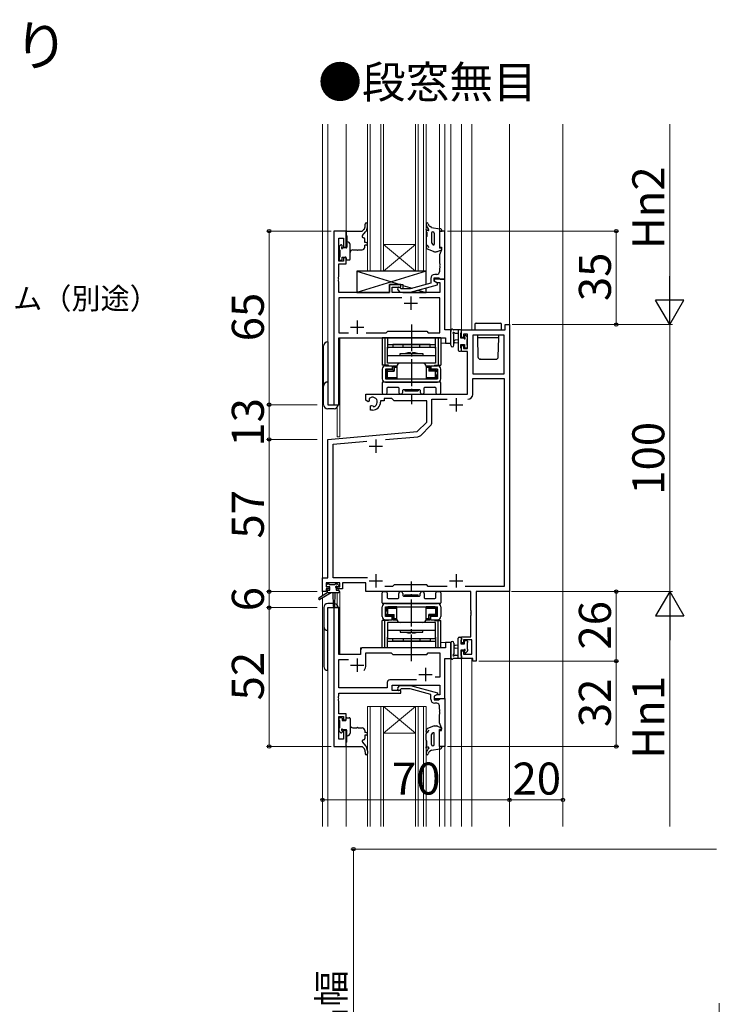
# Model space of a CAD drawing. Extents: x 105 to 1155, y 126 to 1691.
# Drawn here: x 458 to 720, y 496 to 865 of the extents above; entities that cross this region are included whole.
import ezdxf

# ---------------------------------------------------------------- set-up
doc = ezdxf.new("R2010")
doc.units = 0
doc.linetypes.add('YCENTER_1', pattern=[13, 10, -1, 1, -1])
doc.linetypes.add('YDIVIDE_1', pattern=[15, 10, -1, 1, -1, 1, -1])
for name, color, linetype, lineweight in [('USER1', 3, 'CONTINUOUS', 13), ('YKK_11', 7, 'CONTINUOUS', 30), ('YKK_12', 2, 'CONTINUOUS', 13), ('YKK_13', 4, 'CONTINUOUS', 30), ('YKK_D', 6, 'CONTINUOUS', 13)]:
    doc.layers.add(name, color=color, linetype=linetype, lineweight=lineweight)
doc.styles.add('text-b', font='txt')

msp = doc.modelspace()

# ---------------------------------------------------------------- linework, layer by layer
at = {"layer": 'YKK_11', "linetype": 'ByBlock', "lineweight": -2, "ltscale": 0.5}
for p, q in [((575.2, 786), (575.2, 721)), ((579.8, 786), (575.2, 786)), ((579.8, 780), (579.8, 786)), ((577.13, 774.8), (577.13, 783.3)), ((577.13, 783.3), (578.8, 783.3)), ((578.8, 783.3), (578.8, 780)), ((578.8, 780), (579.8, 780)), ((578.8, 774.8), (577.13, 774.8)), ((579.8, 776), (578.8, 776)), ((578.8, 776), (578.8, 774.8)), ((579.8, 773.8), (579.8, 776)), ((577.13, 768.96), (577.13, 773.8)), ((577.13, 773.8), (579.8, 773.8)), ((577.01, 768.77), (577.13, 768.96)), ((577.01, 768.23), (577.01, 768.77)), ((577.13, 768.04), (577.01, 768.23)), ((577.01, 767.77), (577.13, 767.96)), ((577.01, 767.23), (577.01, 767.77)), ((577.13, 767.04), (577.01, 767.23)), ((577.13, 767.96), (577.13, 768.04)), ((577.13, 763), (577.13, 767.04)), ((616.8, 768), (612.8, 768)), ((612.8, 768), (612.8, 767.2)), ((612.8, 767.2), (613.67, 766.7)), ((616.8, 749), (616.8, 768)), ((600.3, 766), (596.1, 766)), ((596.1, 766), (596.1, 763)), ((597.1, 763), (597.1, 765)), ((597.1, 765), (600.3, 765)), ((600.3, 765), (600.3, 766)), ((613.67, 766.7), (614.87, 766.7)), ((614.87, 766.7), (614.87, 763)), ((596.1, 763), (577.13, 763)), ((600.65, 761.07), (577.13, 761.07)), ((577.13, 761.07), (577.13, 747.93)), ((614.87, 763), (597.1, 763)), ((614.87, 761.07), (607.35, 761.07)), ((614.87, 747.93), (614.87, 761.07)), ((594.83, 747.93), (595.4, 748.5)), ((595.4, 748.5), (610, 748.5)), ((610, 748.5), (610.57, 747.93)), ((619, 749), (616.8, 749)), ((619, 744), (619, 749)), ((623, 746.2), (623, 749)), ((623, 749), (639.37, 749)), ((639.37, 749), (639.37, 751)), ((639.37, 751), (641, 751)), ((641, 751), (641, 651)), ((577.13, 747.93), (580.65, 747.93)), ((577.13, 721), (577.13, 746)), ((577.13, 746), (617.07, 746)), ((587.35, 747.93), (594.83, 747.93)), ((610.57, 747.93), (614.87, 747.93)), ((617.07, 746), (617.07, 744)), ((623.8, 746.2), (623, 746.2)), ((625.3, 747.37), (623.8, 747.37)), ((623.8, 747.37), (623.8, 746.2)), ((625.3, 742.1), (625.3, 747.37)), ((639.07, 747.07), (627.23, 747.07)), ((627.23, 747.07), (627.23, 732.5)), ((639.07, 732.5), (639.07, 747.07)), ((617.07, 744), (619, 744)), ((623, 740.9), (623, 743.2)), ((623, 743.2), (623.8, 743.2)), ((623.8, 743.2), (623.8, 742.1)), ((623.8, 742.1), (625.3, 742.1)), ((625.3, 740.9), (623, 740.9)), ((625.3, 725), (625.3, 740.9)), ((627.23, 732.5), (639.07, 732.5)), ((627.23, 724.87), (627.23, 730.87)), ((627.23, 730.87), (639.07, 730.87)), ((639.07, 730.87), (639.07, 652.93)), ((587.2, 722.64), (587.2, 725)), ((587.2, 725), (625.3, 725)), ((588.44, 723.28), (588.47, 722.82)), ((588.47, 722.82), (588.45, 722.32)), ((596.93, 723.37), (594, 723.37)), ((594, 723.37), (594, 722.5)), ((597.8, 722.5), (596.93, 723.37)), ((611.93, 714.45), (611.93, 723.07)), ((611.93, 723.07), (617.65, 723.07)), ((575.2, 721), (577.13, 721)), ((588.1, 722.12), (587.2, 722.64)), ((588.45, 722.32), (588.1, 722.12)), ((589, 720.56), (589.35, 720.76)), ((589, 719), (589, 720.56)), ((589.7, 719), (589, 719)), ((589.35, 720.76), (589.8, 720.53)), ((589.8, 720.53), (590.18, 720.26)), ((594, 722.5), (592.7, 722.5)), ((592.7, 722.5), (592.7, 722)), ((610, 722.5), (597.8, 722.5)), ((610, 714.5), (610, 722.5)), ((606.42, 710.92), (610, 714.5)), ((607.76, 709.53), (611.4, 713.17)), ((573, 708), (606.42, 710.92)), ((573, 656.23), (573, 708)), ((594.57, 707.95), (606.64, 709.01)), ((574.93, 706.23), (587.51, 707.33)), ((574.93, 656.23), (574.93, 706.23)), ((571, 651), (571, 656.23)), ((571, 656.23), (573, 656.23)), ((577.5, 654.3), (572.3, 654.3)), ((572.3, 654.3), (572.3, 652.8)), ((572.3, 652.8), (573.4, 652.8)), ((573.4, 652.8), (573.4, 652)), ((587.85, 656.23), (574.93, 656.23)), ((576.4, 652), (576.4, 652.8)), ((576.4, 652.8), (577.5, 652.8)), ((577.5, 652.8), (577.5, 654.3)), ((587.2, 654.3), (578.5, 654.3)), ((578.5, 654.3), (578.5, 652)), ((587.2, 651), (587.2, 654.3)), ((597.23, 652.93), (594.35, 652.93)), ((597.8, 653.5), (597.23, 652.93)), ((610, 653.5), (597.8, 653.5)), ((610.57, 652.93), (610, 653.5)), ((617.65, 652.93), (610.57, 652.93)), ((639.07, 652.93), (624.35, 652.93)), ((572.3, 651), (571, 651)), ((573.4, 652), (572.3, 652)), ((572.3, 652), (572.3, 651)), ((578.5, 652), (576.4, 652)), ((626.57, 651), (587.2, 651)), ((626.57, 643.96), (626.57, 651)), ((641, 651), (628.5, 651)), ((628.5, 651), (628.5, 625)), ((575.2, 645), (575.2, 593)), ((577.13, 645), (575.2, 645)), ((577.13, 627.5), (577.13, 645)), ((626.69, 643.77), (626.57, 643.96)), ((626.57, 643.04), (626.69, 643.23)), ((626.57, 642.96), (626.57, 643.04)), ((626.69, 642.77), (626.57, 642.96)), ((626.57, 642.04), (626.69, 642.23)), ((626.57, 634.1), (626.57, 642.04)), ((626.69, 643.23), (626.69, 643.77)), ((626.69, 642.23), (626.69, 642.77)), ((619, 632), (617.07, 632)), ((617.07, 632), (617.07, 630)), ((619, 626), (619, 632)), ((623, 631.8), (623, 634.1)), ((623, 634.1), (626.57, 634.1)), ((623.8, 631.8), (623, 631.8)), ((626.87, 632.9), (623.8, 632.9)), ((623.8, 632.9), (623.8, 631.8)), ((626.87, 627.63), (626.87, 632.9)), ((585.2, 627.5), (577.13, 627.5)), ((585.2, 629), (585.2, 627.5)), ((617.07, 630), (586.2, 630)), ((587.2, 623.5), (587.2, 628.07)), ((587.2, 628.07), (596.73, 628.07)), ((596.73, 628.07), (597.3, 627.5)), ((597.3, 627.5), (610, 627.5)), ((610, 627.5), (610.57, 628.07)), ((610.57, 628.07), (614.87, 628.07)), ((614.87, 628.07), (614.87, 619)), ((623, 626), (623, 628.8)), ((623, 628.8), (623.8, 628.8)), ((623.8, 628.8), (623.8, 627.63)), ((623.8, 627.63), (626.87, 627.63)), ((577.13, 614.93), (577.13, 625.57)), ((577.13, 625.57), (580.65, 625.57)), ((616.8, 611), (616.8, 626)), ((616.8, 626), (619, 626)), ((627.3, 626), (623, 626)), ((627.3, 625), (627.3, 626)), ((628.5, 625), (627.3, 625)), ((595.17, 616.93), (595.17, 614.93)), ((606.15, 617.93), (596.17, 617.93)), ((597.1, 614), (597.1, 616)), ((597.1, 616), (614.87, 616)), ((614.87, 619), (613.17, 619)), ((614.87, 616), (614.87, 612.3)), ((595.17, 614.93), (577.13, 614.93)), ((577.13, 611.96), (577.13, 613)), ((577.13, 613), (600.3, 613)), ((600.3, 614), (597.1, 614)), ((600.3, 613), (600.3, 614)), ((613.67, 612.3), (612.8, 611.8)), ((614.87, 612.3), (613.67, 612.3)), ((577.01, 611.77), (577.13, 611.96)), ((577.01, 611.23), (577.01, 611.77)), ((577.13, 611.04), (577.01, 611.23)), ((577.01, 610.77), (577.13, 610.96)), ((577.01, 610.23), (577.01, 610.77)), ((577.13, 610.04), (577.01, 610.23)), ((577.13, 610.96), (577.13, 611.04)), ((577.13, 605.2), (577.13, 610.04)), ((612.8, 611.8), (612.8, 611)), ((612.8, 611), (616.8, 611)), ((579.8, 605.2), (577.13, 605.2)), ((579.8, 603), (579.8, 605.2)), ((577.13, 595.7), (577.13, 604.2)), ((577.13, 604.2), (578.8, 604.2)), ((578.8, 604.2), (578.8, 603)), ((578.8, 603), (579.8, 603)), ((579.8, 599), (578.8, 599)), ((578.8, 599), (578.8, 595.7)), ((579.8, 593), (579.8, 599)), ((578.8, 595.7), (577.13, 595.7)), ((575.2, 593), (579.8, 593))]:
    msp.add_line(p, q, dxfattribs=at)
at = {"layer": 'YKK_11', "linetype": 'ByBlock', "lineweight": -2}
for p, q in [((616.8, 786), (614.8, 786)), ((614.8, 786), (614.8, 780)), ((616.8, 768), (616.8, 786)), ((614.8, 780), (615.5, 780)), ((615.5, 779), (614.8, 777.08)), ((615.5, 780), (615.5, 779)), ((614.8, 777.08), (614.8, 773.96)), ((614.8, 773.96), (614.92, 773.77)), ((614.92, 773.23), (614.8, 773.04)), ((614.8, 773.04), (614.8, 772.96)), ((614.8, 772.96), (614.92, 772.77)), ((614.92, 772.23), (614.8, 772.04)), ((614.8, 772.04), (614.8, 770.8)), ((614.92, 773.77), (614.92, 773.23)), ((614.92, 772.77), (614.92, 772.23)), ((611.5, 768.3), (611.5, 766.48)), ((612.8, 767.2), (612.8, 768.5)), ((612.8, 768.5), (614.6, 768.5)), ((614, 766.51), (612.8, 767.2)), ((613.8, 769.8), (613, 769.8)), ((614.6, 768.5), (614.8, 768.3)), ((614.8, 768.3), (615.1, 768)), ((615.1, 768), (616.8, 768)), ((599.18, 763.98), (599.95, 763.2)), ((600.45, 764.4), (600.02, 764.82)), ((603.74, 764.4), (600.45, 764.4)), ((611.5, 766.48), (603.74, 764.4)), ((603.9, 763.2), (614, 765.91)), ((614, 765.91), (614, 766.51)), ((599.95, 763.2), (603.9, 763.2)), ((599.18, 615.02), (599.95, 615.8)), ((599.95, 615.8), (603.9, 615.8)), ((603.9, 615.8), (614, 613.09)), ((600.45, 614.6), (600.02, 614.18)), ((603.74, 614.6), (600.45, 614.6)), ((611.5, 612.52), (603.74, 614.6)), ((611.5, 610.7), (611.5, 612.52)), ((614, 612.49), (612.8, 611.8)), ((614, 613.09), (614, 612.49)), ((612.8, 611.8), (612.8, 610.5)), ((612.8, 610.5), (614.6, 610.5)), ((613.8, 609.2), (613, 609.2)), ((614.6, 610.5), (614.8, 610.7)), ((614.8, 610.7), (615.1, 611)), ((615.1, 611), (616.8, 611)), ((616.8, 611), (616.8, 593)), ((614.8, 606.96), (614.8, 608.2)), ((614.92, 606.77), (614.8, 606.96)), ((614.8, 606.04), (614.92, 606.23)), ((614.8, 605.96), (614.8, 606.04)), ((614.92, 605.77), (614.8, 605.96)), ((614.8, 605.04), (614.92, 605.23)), ((614.8, 601.92), (614.8, 605.04)), ((614.92, 606.23), (614.92, 606.77)), ((614.92, 605.23), (614.92, 605.77)), ((615.5, 600), (614.8, 601.92)), ((614.8, 593), (614.8, 599)), ((614.8, 599), (615.5, 599)), ((615.5, 599), (615.5, 600)), ((616.8, 593), (614.8, 593))]:
    msp.add_line(p, q, dxfattribs=at)
at = {"layer": 'YKK_11', "ltscale": 0.5}
for p, q in [((604, 761.5), (604, 756.5)), ((601.5, 759), (606.5, 759)), ((584, 752.5), (584, 747.5)), ((581.5, 750), (586.5, 750)), ((621, 723.5), (621, 718.5)), ((618.5, 721), (623.5, 721)), ((591, 708), (591, 703)), ((588.5, 705.5), (593.5, 705.5)), ((591, 657.5), (591, 652.5)), ((621, 657.5), (621, 652.5)), ((588.5, 655), (593.5, 655)), ((618.5, 655), (623.5, 655)), ((581.5, 623.5), (586.5, 623.5)), ((584, 626), (584, 621)), ((607, 620), (612, 620)), ((609.5, 622.5), (609.5, 617.5))]:
    msp.add_line(p, q, dxfattribs=at)
at = {"layer": 'YKK_11', "linetype": 'ByBlock', "lineweight": -2}
for centre, radius, start, end in [((613.8, 770.8), 1, 270, 360), ((613, 768.3), 1.5, 90, 180), ((599.6, 764.4), 0.6, 45, 225), ((599.6, 614.6), 0.6, 135, 315), ((613, 610.7), 1.5, 180, 270), ((613.8, 608.2), 1, 0, 90)]:
    msp.add_arc(centre, radius, start, end, dxfattribs=at)
at = {"layer": 'YKK_11', "linetype": 'ByBlock', "lineweight": -2, "ltscale": 0.5}
for centre, radius, start, end in [((589.7, 722), 1.8, 285.3669, 134.6331), ((625.43, 724.87), 1.8, 270, 360), ((589.7, 722), 3, 270, 360), ((610.13, 714.45), 1.8, 315, 360), ((606.48, 710.8), 1.8, 275, 315), ((586.2, 629), 1, 90, 180), ((584, 623.5), 3.2, 321.6335, 360), ((596.17, 616.93), 1, 90, 180)]:
    msp.add_arc(centre, radius, start, end, dxfattribs=at)
at = {"layer": 'YKK_12'}
for p, q in [((571, 826), (571, 649.46)), ((573, 826), (573, 721)), ((579.8, 786), (579.8, 826)), ((587.8, 826), (587.8, 771)), ((588.8, 771), (588.8, 826)), ((592.8, 826), (592.8, 771)), ((593.8, 771), (593.8, 826)), ((605.8, 826), (605.8, 771)), ((606.8, 771), (606.8, 826)), ((608.8, 826), (608.8, 771)), ((609.8, 771), (609.8, 826)), ((614.8, 786), (614.8, 826)), ((616.8, 749), (616.8, 826)), ((616.8, 749), (616.8, 826)), ((619, 744), (619, 826)), ((623, 749), (623, 826)), ((626.9, 826), (626.9, 749)), ((641, 826), (641, 563)), ((661, 826), (661, 563)), ((575.2, 721), (575.2, 786)), ((579.8, 786), (575.2, 786)), ((593.8, 781), (605.8, 781)), ((593.8, 771), (605.8, 781)), ((605.8, 771), (593.8, 781)), ((587.8, 771), (593.8, 771)), ((593.8, 771), (605.8, 771)), ((605.8, 771), (609.8, 771)), ((623.37, 749), (623, 749)), ((577.2, 721), (577.2, 746)), ((577.2, 746), (614.5, 746)), ((577.5, 709), (577.5, 746)), ((615.3, 744), (619, 744)), ((573, 721), (577.2, 721)), ((576.5, 709), (576.5, 719.98)), ((577.5, 709), (576.5, 709)), ((576.5, 650.6), (576.5, 646.02)), ((577.5, 651), (577.2, 651)), ((577.5, 651), (577.5, 627.5)), ((571, 648.67), (571, 563)), ((573, 645), (573, 563)), ((577.2, 645), (573, 645)), ((575.2, 593), (575.2, 645)), ((577.2, 645), (577.2, 627.5)), ((619, 632), (615.3, 632)), ((619, 563), (619, 632)), ((577.2, 627.5), (585.2, 627.5)), ((585.2, 627.5), (585.2, 630)), ((585.2, 630), (614.5, 630)), ((616.8, 598), (616.8, 626)), ((616.8, 626), (619, 626)), ((623, 626), (626.9, 626)), ((623, 563), (623, 626)), ((626.9, 626), (626.9, 563)), ((587.8, 608), (587.8, 563)), ((593.8, 608), (587.8, 608)), ((588.8, 563), (588.8, 608)), ((592.8, 608), (592.8, 563)), ((593.8, 563), (593.8, 608)), ((593.8, 608), (605.8, 608)), ((593.8, 608), (605.8, 598)), ((605.8, 608), (593.8, 598)), ((605.8, 608), (605.8, 563)), ((609.8, 608), (605.8, 608)), ((606.8, 563), (606.8, 608)), ((608.8, 608), (608.8, 563)), ((609.8, 563), (609.8, 608)), ((593.8, 598), (605.8, 598)), ((579.8, 593), (575.2, 593)), ((579.8, 563), (579.8, 593)), ((614.8, 563), (614.8, 593.5)), ((616.8, 563), (616.8, 593.26))]:
    msp.add_line(p, q, dxfattribs=at)
at = {"layer": 'YKK_12', "linetype": 'YDIVIDE_1', "ltscale": 1.5}
msp.add_line((719.59, 496.91), (719.59, 406.61), dxfattribs=at)
at = {"layer": 'YKK_13'}
for p, q in [((579.8, 785.7), (579.8, 784.5)), ((580.1, 786), (585.8, 786)), ((585.8, 786), (586.37, 786.54)), ((585.92, 784.32), (587.09, 785.7)), ((587, 788), (587, 788.66)), ((587.8, 787.64), (587.8, 788.66)), ((609.9, 786.21), (609.8, 786.61)), ((609.8, 786.61), (609.8, 786.11)), ((610.58, 786.21), (609.9, 786.21)), ((610, 785.61), (610, 783.94)), ((610.75, 786.54), (610.53, 786.8)), ((611.8, 787.3), (611.24, 787.68)), ((611.8, 787.3), (614.9, 786.91)), ((614.8, 786), (614.8, 779.6)), ((614.8, 786), (615.8, 786)), ((579.8, 784.5), (580.1, 784.2)), ((580.1, 784.2), (580.1, 780)), ((580.3, 782), (580.1, 782)), ((586.8, 781.7), (586.8, 783)), ((587.3, 781.7), (586.8, 781.7)), ((609.8, 783.65), (609.8, 781.24)), ((610, 783.94), (609.93, 783.89)), ((611.8, 785.26), (611.8, 781.57)), ((612.8, 785.28), (612.8, 781.1)), ((577.2, 780.1), (577.2, 779.1)), ((577.79, 780.81), (577.29, 780.31)), ((577.4, 778.9), (577.4, 776.3)), ((578.3, 780.16), (578.3, 780.6)), ((579.8, 779.7), (578.76, 779.7)), ((581.3, 775.5), (581.3, 781)), ((582.3, 779), (583.85, 779)), ((584.25, 779), (585.8, 779)), ((587.3, 780.7), (586.8, 780.7)), ((586.8, 780), (586.8, 780.7)), ((609.8, 780.36), (609.8, 780.15)), ((609.97, 780.86), (610.54, 780.36)), ((612.53, 778.36), (610.29, 779.29)), ((611.8, 781.57), (612.26, 780.93)), ((612.87, 778.3), (613.59, 778.3)), ((613.98, 778.38), (615.52, 779.02)), ((615.4, 779.6), (614.8, 779.6)), ((577.2, 776.1), (577.2, 775.4)), ((577.5, 775.1), (578, 775.1)), ((578.3, 776.3), (579.5, 776.3)), ((578.3, 775.4), (578.3, 776.3)), ((579.8, 776), (579.8, 775.5)), ((580.1, 775.2), (581, 775.2)), ((609.8, 771), (583.8, 771)), ((583.8, 771), (583.8, 763)), ((583.8, 771), (600.05, 766)), ((609.8, 771), (583.8, 763)), ((609.2, 771), (585.2, 771)), ((609.8, 766.02), (609.8, 771)), ((596.1, 763), (596.1, 766)), ((596.1, 766), (601.1, 766)), ((601.1, 766), (601.1, 764.4)), ((601.1, 765.68), (604.55, 764.62)), ((606.7, 763.95), (609.8, 763)), ((609.8, 763), (609.8, 764.78)), ((583.8, 763), (596.1, 763)), ((601.1, 763.2), (601.1, 763)), ((601.1, 763.2), (601.1, 763)), ((601.1, 763), (609.8, 763)), ((622.7, 749), (620.02, 749)), ((621.8, 749), (621.8, 741.4)), ((623, 748.1), (623, 748.7)), ((628, 751), (628, 749)), ((628.5, 751.5), (633, 751.5)), ((633, 751.5), (637.5, 751.5)), ((638, 749), (638, 751)), ((615.3, 746), (593.3, 746)), ((593.3, 746), (593.3, 735.8)), ((594.25, 746), (594.25, 735.8)), ((595.3, 746), (595.3, 742)), ((613.3, 742), (613.3, 746)), ((614.35, 746), (614.35, 735.8)), ((615.3, 746), (615.3, 735.8)), ((619, 743.27), (619, 748.43)), ((620.2, 743.27), (620.2, 747.23)), ((620.62, 747.8), (621.8, 747.8)), ((621.8, 745.3), (620.66, 745.2)), ((622.8, 745.9), (622.8, 747.9)), ((623.74, 745.9), (622.8, 745.9)), ((624.2, 746.7), (624.2, 746.36)), ((625.21, 746.41), (624.71, 746.91)), ((625.1, 743.3), (625.1, 745.4)), ((625.3, 745.6), (625.3, 746.2)), ((629, 747.07), (629, 746)), ((629, 746), (629.18, 738.98)), ((637, 746), (629, 746)), ((636.82, 738.98), (637, 746)), ((637, 746), (637, 747.07)), ((571.4, 721), (571.4, 743)), ((572.9, 744.5), (572.9, 721)), ((595.3, 743.5), (613.3, 743.5)), ((595.3, 742.5), (613.3, 742.5)), ((595.3, 736.5), (595.3, 742.5)), ((611.3, 743.5), (597.3, 743.5)), ((597.3, 743.5), (597.3, 742.5)), ((601.2, 742.5), (601.2, 743.5)), ((607.4, 742.5), (607.4, 743.5)), ((611.3, 742.5), (611.3, 743.5)), ((613.3, 742.5), (613.3, 736.5)), ((621.8, 744.1), (620.66, 744.2)), ((622.1, 741.1), (622.7, 741.1)), ((622.8, 742.2), (622.8, 743.5)), ((622.8, 743.5), (624.2, 743.5)), ((622.8, 742.2), (622.8, 742.2)), ((623, 741.4), (623, 742)), ((624.2, 743.5), (624.2, 742.6)), ((624.5, 742.3), (625, 742.3)), ((625.3, 742.6), (625.3, 743.1)), ((595.3, 739.4), (613.3, 739.4)), ((600.05, 739.4), (600.05, 740.2)), ((600.05, 740.2), (608.55, 740.2)), ((603.75, 740.5), (604.05, 740.2)), ((604.05, 740.2), (604.55, 740.2)), ((604.85, 740.5), (604.55, 740.2)), ((608.55, 740.2), (608.55, 739.4)), ((630.28, 738), (630.18, 738)), ((630.28, 738), (635.72, 738)), ((635.82, 738), (635.72, 738)), ((595.63, 735.8), (593.3, 735.8)), ((593.3, 734.3), (593.3, 730.7)), ((594.5, 735.5), (597.05, 735.5)), ((594.5, 734.3), (594.5, 730.7)), ((597.05, 734.3), (594.5, 734.3)), ((594.73, 735.8), (594.73, 735.5)), ((595.25, 733.5), (594.96, 733.79)), ((613.3, 736.5), (595.3, 736.5)), ((597.3, 734), (595.45, 734)), ((595.68, 735.5), (595.68, 735.8)), ((597.05, 735.5), (597.05, 734.3)), ((597.3, 735.5), (598.85, 735.5)), ((597.3, 734), (597.3, 735.5)), ((597.3, 735.5), (597.8, 735)), ((597.3, 734), (597.8, 733.5)), ((597.8, 735), (597.8, 733.5)), ((597.8, 735), (598.85, 735)), ((598.85, 735.3), (598.85, 730.7)), ((608.55, 736.5), (600.05, 736.5)), ((609.75, 735.5), (611.3, 735.5)), ((609.75, 735.3), (609.75, 730.7)), ((609.75, 735), (610.8, 735)), ((610.8, 735), (611.3, 735.5)), ((610.8, 735), (610.8, 733.5)), ((611.3, 734), (610.8, 733.5)), ((611.3, 734), (611.3, 735.5)), ((613.15, 734), (611.3, 734)), ((611.55, 735.5), (611.55, 734.3)), ((611.55, 735.5), (614.1, 735.5)), ((614.1, 734.3), (611.55, 734.3)), ((612.92, 735.8), (612.92, 735.5)), ((612.97, 735.8), (615.3, 735.8)), ((613.35, 733.5), (613.64, 733.79)), ((613.87, 735.8), (613.87, 735.5)), ((614.1, 734.3), (614.1, 730.7)), ((615.3, 730.7), (615.3, 734.3)), ((594.5, 730.7), (614.1, 730.7)), ((594.65, 730.7), (594.65, 732.7)), ((594.65, 730.7), (596.6, 730.7)), ((594.7, 733.3), (594.7, 732.3)), ((594.7, 733.3), (594.75, 733.3)), ((594.7, 732.3), (594.75, 732.3)), ((594.75, 731.4), (594.75, 732.3)), ((595.25, 731.2), (594.96, 730.91)), ((595.25, 731.2), (595.25, 733.5)), ((595.25, 733.5), (597.8, 733.5)), ((595.25, 731.2), (598.85, 731.2)), ((598.85, 730.7), (595.45, 730.7)), ((596.6, 730.7), (612, 730.7)), ((609.75, 731.2), (613.35, 731.2)), ((613.15, 730.7), (609.75, 730.7)), ((613.35, 733.5), (610.8, 733.5)), ((612, 730.7), (613.95, 730.7)), ((613.35, 731.2), (613.35, 733.5)), ((613.35, 731.2), (613.64, 730.91)), ((613.9, 733.3), (613.85, 733.3)), ((613.9, 732.3), (613.85, 732.3)), ((613.85, 731.4), (613.85, 732.3)), ((613.9, 733.3), (613.9, 732.3)), ((613.95, 732.7), (613.95, 730.7)), ((593.3, 729.2), (593.3, 725.5)), ((615, 729.5), (593.6, 729.5)), ((594.5, 729.5), (614.1, 729.5)), ((595.23, 725.5), (595.23, 727.27)), ((595.53, 727.57), (599.25, 727.57)), ((599.55, 727.27), (599.55, 725.75)), ((601.05, 725.75), (601.05, 726.4)), ((601.35, 726.7), (607.25, 726.7)), ((601.8, 726.7), (606.8, 726.7)), ((601.8, 726.7), (601.8, 726.2)), ((606.8, 726.7), (606.8, 726.2)), ((607.55, 726.4), (607.55, 725.75)), ((609.05, 725.75), (609.05, 727.27)), ((609.35, 727.57), (613.07, 727.57)), ((613.37, 727.27), (613.37, 725.5)), ((615.3, 725.5), (615.3, 729.2)), ((593.8, 725), (594.73, 725)), ((601.8, 726.2), (606.8, 726.2)), ((613.87, 725), (614.8, 725)), ((572.9, 721), (576.8, 721)), ((575.3, 719.5), (572.9, 719.5)), ((572.5, 653.1), (572.5, 653.6)), ((572.8, 653.9), (573.3, 653.9)), ((573.7, 652.8), (572.8, 652.8)), ((573.5, 653.7), (575.6, 653.7)), ((573.7, 651.6), (573.7, 652.8)), ((575.8, 653.9), (576.4, 653.9)), ((576.9, 652.8), (576.56, 652.8)), ((576.61, 653.81), (577.11, 653.31)), ((572.7, 650.6), (569.63, 648.55)), ((574.2, 650.6), (569.95, 648.04)), ((572.7, 651.3), (572.7, 650.6)), ((576.9, 650.6), (572.7, 650.6)), ((573, 651.6), (573.7, 651.6)), ((574.8, 650.6), (574.9, 645.59)), ((575.6, 650.6), (575.5, 645.59)), ((576.1, 652.34), (576.1, 651.6)), ((576.1, 651.6), (576.9, 651.6)), ((577.2, 651.3), (577.2, 650.9)), ((593.3, 646.8), (593.3, 650.5)), ((593.3, 646.8), (593.3, 650.5)), ((593.8, 651), (594.73, 651)), ((593.8, 651), (594.73, 651)), ((595.23, 650.5), (595.23, 648.73)), ((595.23, 650.5), (595.23, 648.73)), ((599.55, 648.73), (599.55, 650.25)), ((599.55, 648.73), (599.55, 650.25)), ((601.05, 650.25), (601.05, 649.6)), ((601.05, 650.25), (601.05, 649.6)), ((601.35, 649.3), (607.25, 649.3)), ((601.35, 649.3), (607.25, 649.3)), ((601.8, 649.3), (601.8, 649.8)), ((601.8, 649.8), (606.8, 649.8)), ((601.8, 649.3), (606.8, 649.3)), ((606.8, 649.3), (606.8, 649.8)), ((607.55, 649.6), (607.55, 650.25)), ((607.55, 649.6), (607.55, 650.25)), ((609.05, 650.25), (609.05, 648.73)), ((609.05, 650.25), (609.05, 648.73)), ((613.37, 648.73), (613.37, 650.5)), ((613.37, 648.73), (613.37, 650.5)), ((613.87, 651), (614.8, 651)), ((613.87, 651), (614.8, 651)), ((615.3, 650.5), (615.3, 646.8)), ((615.3, 650.5), (615.3, 646.8)), ((574.89, 646.5), (572.91, 646.5)), ((593.3, 641.7), (593.3, 645.3)), ((593.3, 641.7), (593.3, 645.3)), ((615, 646.5), (593.6, 646.5)), ((615, 646.5), (593.6, 646.5)), ((594.5, 646.5), (614.1, 646.5)), ((594.5, 646.5), (614.1, 646.5)), ((594.5, 645.3), (614.1, 645.3)), ((594.5, 641.7), (594.5, 645.3)), ((594.5, 645.3), (614.1, 645.3)), ((594.5, 641.7), (594.5, 645.3)), ((594.65, 645.3), (594.65, 643.3)), ((594.65, 645.3), (596.6, 645.3)), ((594.65, 645.3), (594.65, 643.3)), ((594.65, 645.3), (596.6, 645.3)), ((598.85, 645.3), (595.45, 645.3)), ((598.85, 645.3), (595.45, 645.3)), ((595.53, 648.43), (599.25, 648.43)), ((595.53, 648.43), (599.25, 648.43)), ((596.6, 645.3), (612, 645.3)), ((596.6, 645.3), (612, 645.3)), ((598.85, 640.7), (598.85, 645.3)), ((598.85, 640.7), (598.85, 645.3)), ((609.35, 648.43), (613.07, 648.43)), ((609.35, 648.43), (613.07, 648.43)), ((609.75, 640.7), (609.75, 645.3)), ((613.15, 645.3), (609.75, 645.3)), ((609.75, 640.7), (609.75, 645.3)), ((613.15, 645.3), (609.75, 645.3)), ((612, 645.3), (613.95, 645.3)), ((612, 645.3), (613.95, 645.3)), ((613.95, 643.3), (613.95, 645.3)), ((613.95, 643.3), (613.95, 645.3)), ((614.1, 641.7), (614.1, 645.3)), ((614.1, 641.7), (614.1, 645.3)), ((615.3, 645.3), (615.3, 641.7)), ((615.3, 645.3), (615.3, 641.7)), ((571.41, 645), (571.41, 623)), ((572.91, 645), (576.81, 645)), ((572.91, 621.5), (572.91, 645)), ((597.05, 641.7), (594.5, 641.7)), ((597.05, 641.7), (594.5, 641.7)), ((594.7, 642.7), (594.7, 643.7)), ((594.7, 643.7), (594.75, 643.7)), ((594.7, 642.7), (594.7, 643.7)), ((594.7, 643.7), (594.75, 643.7)), ((594.7, 642.7), (594.75, 642.7)), ((594.7, 642.7), (594.75, 642.7)), ((594.75, 644.6), (594.75, 643.7)), ((594.75, 644.6), (594.75, 643.7)), ((595.25, 644.8), (594.96, 645.09)), ((595.25, 644.8), (594.96, 645.09)), ((595.25, 642.5), (594.96, 642.21)), ((595.25, 642.5), (594.96, 642.21)), ((595.25, 644.8), (595.25, 642.5)), ((595.25, 644.8), (598.85, 644.8)), ((595.25, 644.8), (595.25, 642.5)), ((595.25, 644.8), (598.85, 644.8)), ((595.25, 642.5), (597.8, 642.5)), ((595.25, 642.5), (597.8, 642.5)), ((597.3, 642), (595.45, 642)), ((597.3, 642), (595.45, 642)), ((597.05, 640.5), (597.05, 641.7)), ((597.05, 640.5), (597.05, 641.7)), ((597.3, 642), (597.8, 642.5)), ((597.3, 642), (597.8, 642.5)), ((597.3, 642), (597.3, 640.5)), ((597.3, 642), (597.3, 640.5)), ((597.8, 641), (597.8, 642.5)), ((597.8, 641), (597.8, 642.5)), ((609.75, 644.8), (613.35, 644.8)), ((609.75, 644.8), (613.35, 644.8)), ((611.3, 642), (610.8, 642.5)), ((610.8, 641), (610.8, 642.5)), ((613.35, 642.5), (610.8, 642.5)), ((611.3, 642), (610.8, 642.5)), ((610.8, 641), (610.8, 642.5)), ((613.35, 642.5), (610.8, 642.5)), ((613.15, 642), (611.3, 642)), ((611.3, 642), (611.3, 640.5)), ((613.15, 642), (611.3, 642)), ((611.3, 642), (611.3, 640.5)), ((611.55, 640.5), (611.55, 641.7)), ((614.1, 641.7), (611.55, 641.7)), ((611.55, 640.5), (611.55, 641.7)), ((614.1, 641.7), (611.55, 641.7)), ((613.35, 644.8), (613.64, 645.09)), ((613.35, 644.8), (613.65, 645.09)), ((613.35, 644.8), (613.35, 642.5)), ((613.35, 644.8), (613.35, 642.5)), ((613.35, 642.5), (613.64, 642.21)), ((613.35, 642.5), (613.65, 642.21)), ((613.85, 644.6), (613.85, 643.7)), ((613.85, 644.6), (613.85, 643.7)), ((613.9, 643.7), (613.85, 643.7)), ((613.9, 643.7), (613.85, 643.7)), ((613.9, 642.7), (613.85, 642.7)), ((613.9, 642.7), (613.85, 642.7)), ((613.9, 642.7), (613.9, 643.7)), ((613.9, 642.7), (613.9, 643.7)), ((595.63, 640.2), (593.3, 640.2)), ((593.3, 630), (593.3, 640.2)), ((595.63, 640.2), (593.3, 640.2)), ((593.3, 630), (593.3, 640.2)), ((594.25, 630), (594.25, 640.2)), ((594.25, 630), (594.25, 640.2)), ((594.5, 640.5), (597.05, 640.5)), ((594.5, 640.5), (597.05, 640.5)), ((594.73, 640.2), (594.73, 640.5)), ((594.73, 640.2), (594.73, 640.5)), ((613.3, 639.5), (595.3, 639.5)), ((595.3, 639.5), (595.3, 633.5)), ((613.3, 639.5), (595.3, 639.5)), ((595.3, 639.5), (595.3, 633.5)), ((595.68, 640.5), (595.68, 640.2)), ((595.68, 640.5), (595.68, 640.2)), ((597.3, 640.5), (597.8, 641)), ((597.3, 640.5), (597.8, 641)), ((597.3, 640.5), (598.85, 640.5)), ((597.3, 640.5), (598.85, 640.5)), ((597.8, 641), (598.85, 641)), ((597.8, 641), (598.85, 641)), ((608.55, 639.5), (600.05, 639.5)), ((608.55, 639.5), (600.05, 639.5)), ((609.75, 641), (610.8, 641)), ((609.75, 641), (610.8, 641)), ((609.75, 640.5), (611.3, 640.5)), ((609.75, 640.5), (611.3, 640.5)), ((610.8, 641), (611.3, 640.5)), ((610.8, 641), (611.3, 640.5)), ((611.55, 640.5), (614.1, 640.5)), ((611.55, 640.5), (614.1, 640.5)), ((612.92, 640.2), (612.92, 640.5)), ((612.92, 640.2), (612.92, 640.5)), ((612.97, 640.2), (615.3, 640.2)), ((612.97, 640.2), (615.3, 640.2)), ((613.3, 633.5), (613.3, 639.5)), ((613.3, 633.5), (613.3, 639.5)), ((613.87, 640.2), (613.87, 640.5)), ((613.87, 640.2), (613.87, 640.5)), ((614.35, 630), (614.35, 640.2)), ((614.35, 630), (614.35, 640.2)), ((615.3, 630), (615.3, 640.2)), ((615.3, 630), (615.3, 640.2)), ((595.3, 636.6), (613.3, 636.6)), ((595.3, 636.6), (613.3, 636.6)), ((600.05, 636.6), (600.05, 635.8)), ((600.05, 636.6), (600.05, 635.8)), ((600.05, 635.8), (608.55, 635.8)), ((600.05, 635.8), (608.55, 635.8)), ((603.75, 635.5), (604.05, 635.8)), ((603.75, 635.5), (604.05, 635.8)), ((604.05, 635.8), (604.55, 635.8)), ((604.05, 635.8), (604.55, 635.8)), ((604.85, 635.5), (604.55, 635.8)), ((604.85, 635.5), (604.55, 635.8)), ((608.55, 635.8), (608.55, 636.6)), ((608.55, 635.8), (608.55, 636.6)), ((595.3, 630), (595.3, 634)), ((595.3, 630), (595.3, 634)), ((595.3, 633.5), (613.3, 633.5)), ((595.3, 633.5), (613.3, 633.5)), ((595.3, 632.5), (613.3, 632.5)), ((595.3, 632.5), (613.3, 632.5)), ((597.3, 632.5), (597.3, 633.5)), ((597.3, 632.5), (597.3, 633.5)), ((611.3, 632.5), (597.3, 632.5)), ((611.3, 632.5), (597.3, 632.5)), ((601.2, 633.5), (601.2, 632.5)), ((601.2, 633.5), (601.2, 632.5)), ((607.4, 633.5), (607.4, 632.5)), ((607.4, 633.5), (607.4, 632.5)), ((611.3, 633.5), (611.3, 632.5)), ((611.3, 633.5), (611.3, 632.5)), ((613.3, 634), (613.3, 630)), ((613.3, 634), (613.3, 630)), ((619, 631.73), (619, 626.57)), ((620.2, 631.73), (620.2, 627.77)), ((621.8, 630.9), (620.66, 630.8)), ((621.8, 626), (621.8, 633.6)), ((622.1, 633.9), (622.7, 633.9)), ((622.8, 632.8), (622.8, 632.8)), ((622.8, 632.8), (622.8, 631.5)), ((622.8, 631.5), (624.2, 631.5)), ((623, 633.6), (623, 633)), ((624.2, 631.5), (624.2, 632.4)), ((624.5, 632.7), (625, 632.7)), ((625.1, 631.7), (625.1, 629.6)), ((625.3, 632.4), (625.3, 631.9)), ((615.3, 630), (593.3, 630)), ((620.62, 627.2), (621.8, 627.2)), ((621.8, 629.7), (620.66, 629.8)), ((623.74, 629.1), (622.8, 629.1)), ((622.8, 629.1), (622.8, 627.1)), ((623, 626.9), (623, 626.3)), ((624.2, 628.3), (624.2, 628.64)), ((625.21, 628.59), (624.71, 628.09)), ((625.3, 629.4), (625.3, 628.8)), ((622.7, 626), (620.02, 626)), ((577.2, 602.9), (577.2, 603.6)), ((577.4, 600.1), (577.4, 602.7)), ((577.5, 603.9), (578, 603.9)), ((578.3, 603.6), (578.3, 602.7)), ((578.3, 602.7), (579.5, 602.7)), ((579.8, 603), (579.8, 603.5)), ((580.1, 603.8), (581, 603.8)), ((581.3, 603.5), (581.3, 598)), ((577.2, 598.9), (577.2, 599.9)), ((577.79, 598.19), (577.29, 598.69)), ((578.3, 598.84), (578.3, 598.4)), ((579.8, 599.3), (578.76, 599.3)), ((580.1, 594.8), (580.1, 599)), ((582.3, 600), (583.85, 600)), ((584.25, 600), (585.8, 600)), ((586.8, 599), (586.8, 598.3)), ((587.3, 598.3), (586.8, 598.3)), ((587.3, 597.3), (586.8, 597.3)), ((586.8, 597.3), (586.8, 596)), ((609.8, 598.64), (609.8, 598.85)), ((609.8, 595.35), (609.8, 597.76)), ((609.97, 598.14), (610.54, 598.64)), ((612.53, 600.64), (610.29, 599.71)), ((611.8, 597.43), (612.26, 598.07)), ((611.8, 593.74), (611.8, 597.43)), ((612.8, 593.72), (612.8, 597.9)), ((612.87, 600.7), (613.59, 600.7)), ((613.98, 600.62), (615.52, 599.98)), ((615.4, 599.4), (614.8, 599.4)), ((614.8, 593), (614.8, 599.4)), ((579.8, 594.5), (580.1, 594.8)), ((579.8, 593.3), (579.8, 594.5)), ((580.3, 597), (580.1, 597)), ((585.92, 594.68), (587.09, 593.3)), ((610, 595.06), (609.93, 595.11)), ((610, 593.39), (610, 595.06)), ((580.1, 593), (585.8, 593)), ((585.8, 593), (586.37, 592.46)), ((587, 591), (587, 590.34)), ((587.8, 591.36), (587.8, 590.34)), ((609.8, 592.39), (609.8, 592.89)), ((609.9, 592.79), (609.8, 592.39)), ((610.58, 592.79), (609.9, 592.79)), ((610.75, 592.46), (610.53, 592.2)), ((611.8, 591.7), (611.24, 591.32)), ((611.8, 591.7), (614.9, 592.09)), ((614.8, 593), (615.8, 593))]:
    msp.add_line(p, q, dxfattribs=at)
at = {"layer": 'YKK_13', "linetype": 'YCENTER_1'}
for p, q in [((604.3, 751), (604.3, 721.2)), ((604.3, 625), (604.3, 654.8)), ((604.3, 625), (604.3, 654.8))]:
    msp.add_line(p, q, dxfattribs=at)
at = {"layer": 'YKK_13'}
for centre, radius, start, end in [((587.4, 788.66), 0.4, 0, 180), ((610.2, 788.66), 0.4, 7.7033, 182.1673), ((580.1, 785.7), 0.3, 90, 180), ((585, 788), 2, 313.4323, 0), ((584.8, 787.64), 3, 319.6715, 0), ((612.8, 788.76), 3, 182.1673, 220.8197), ((610.51, 786.1), 0.713, 179.6137, 223.9941), ((610.58, 786.42), 0.213, 269.9796, 34.9919), ((612.08, 788.92), 1.5, 187.7033, 235.8873), ((612.3, 785.26), 0.5, 90, 180), ((612.3, 785.26), 0.5, 2.2372, 90), ((614.8, 785.92), 1, 4.7485, 84.2398), ((580.3, 781), 1, 0, 90), ((586.3, 784), 0.5, 139.6715, 270), ((586.3, 783), 0.5, 0, 90), ((587.3, 781.2), 0.5, 270, 90), ((610.1, 783.65), 0.3, 125.5377, 180), ((577.5, 780.1), 0.3, 135, 180), ((577.4, 779.1), 0.2, 180, 270), ((578, 780.6), 0.3, 0, 135), ((578.3, 779.7), 0.25, 123.0557, 326.9443), ((578, 780.16), 0.3, 303.0557, 0), ((578.76, 779.4), 0.3, 90, 146.9443), ((579.8, 780), 0.3, 270, 0), ((582.3, 778), 1, 90, 180), ((584.05, 779), 0.2, 180, 0), ((585.8, 780), 1, 270, 0), ((610.3, 781.24), 0.5, 180, 228.726), ((610.1, 780.36), 0.3, 2.224, 180), ((610.8, 780.15), 1, 180, 239.6157), ((610.9, 780.39), 0.5, 182.224, 255.9718), ((609.88, 779.61), 1, 19.812, 48.726), ((610.79, 779.94), 0.0348, 257.2936, 19.812), ((612.5, 781.1), 0.3, 215.5518, 0), ((612.87, 779.3), 1, 250.2845, 270), ((613.59, 779.3), 1, 270, 292.8147), ((615.4, 779.3), 0.3, 292.8147, 90), ((577.4, 776.1), 0.2, 90, 180), ((577.5, 775.4), 0.3, 180, 270), ((578, 775.4), 0.3, 270, 0), ((579.5, 776), 0.3, 0, 90), ((580.1, 775.5), 0.3, 180, 270), ((581, 775.5), 0.3, 270, 0), ((619.3, 748.43), 0.3, 130.5288, 180), ((618.91, 748.89), 0.3, 310.5288, 10.5288), ((619.5, 749), 0.3, 30, 190.5288), ((620.02, 749.3), 0.3, 210, 270), ((622.7, 748.7), 0.3, 0, 90), ((628.5, 751), 0.5, 90, 180), ((637.5, 751), 0.5, 0, 90), ((620.1, 747.8), 0.3, 30, 250.8102), ((619.9, 747.23), 0.3, 359.9598, 70.8102), ((620.7, 744.7), 0.5, 95.0921, 264.9079), ((620.62, 748.1), 0.3, 210, 270), ((622.8, 748.1), 0.2, 270, 0), ((623.74, 745.6), 0.3, 33.0557, 90), ((624.2, 745.9), 0.25, 213.0557, 56.9443), ((624.5, 746.7), 0.3, 45, 180), ((624.5, 746.36), 0.3, 180, 236.9443), ((625.1, 745.6), 0.2, 270, 0), ((625, 746.2), 0.3, 0, 45), ((572.9, 743), 1.5, 90, 180), ((619.6, 743.27), 0.6, 179.9598, 359.9598), ((622.1, 741.4), 0.3, 180, 270), ((622.7, 741.4), 0.3, 270, 0), ((622.8, 742), 0.2, 0, 90), ((624.5, 742.6), 0.3, 180, 270), ((625, 742.6), 0.3, 270, 0), ((625.1, 743.1), 0.2, 0, 90), ((604.3, 732.7), 7.82, 94.0361, 106.4447), ((604.3, 732.7), 7.82, 73.5553, 85.9639), ((630.18, 739), 1, 181.4321, 270), ((635.82, 739), 1, 270, 358.5679), ((594.5, 734.3), 1.2, 90, 180), ((595.45, 733.3), 0.7, 90, 180), ((600.05, 735.3), 1.2, 90, 180), ((608.55, 735.3), 1.2, 0, 90), ((613.15, 733.3), 0.7, 0, 90), ((614.1, 734.3), 1.2, 0, 90), ((594.5, 730.7), 1.2, 180, 270), ((595.45, 731.4), 0.7, 180, 270), ((613.15, 731.4), 0.7, 270, 0), ((614.1, 730.7), 1.2, 270, 0), ((572.9, 728), 1.5, 90, 180), ((593.6, 729.2), 0.3, 90, 180), ((595.53, 727.27), 0.3, 90, 180), ((599.25, 727.27), 0.3, 0, 90), ((601.35, 726.4), 0.3, 90, 180), ((607.25, 726.4), 0.3, 0, 90), ((609.35, 727.27), 0.3, 90, 180), ((613.07, 727.27), 0.3, 0, 90), ((615, 729.2), 0.3, 360, 90), ((593.8, 725.5), 0.5, 180, 270), ((594.73, 725.5), 0.5, 270, 360), ((600.3, 725.75), 0.75, 180, 0), ((608.3, 725.75), 0.75, 180, 0), ((613.87, 725.5), 0.5, 180, 270), ((614.8, 725.5), 0.5, 270, 0), ((572.9, 721), 1.5, 180, 270), ((575.3, 721), 1.5, 270, 0), ((572.8, 653.6), 0.3, 90, 180), ((572.8, 653.1), 0.3, 180, 270), ((573.3, 653.7), 0.2, 0, 90), ((575.8, 653.7), 0.2, 90, 180), ((576.1, 652.8), 0.25, 33.0557, 236.9443), ((576.56, 653.1), 0.3, 213.0557, 270), ((576.4, 653.6), 0.3, 45, 90), ((576.9, 653.1), 0.3, 270, 45), ((573, 651.3), 0.3, 90, 180), ((575.8, 652.34), 0.3, 0, 56.9443), ((576.9, 651.3), 0.3, 0, 90), ((576.9, 650.9), 0.3, 270, 0), ((593.8, 650.5), 0.5, 90, 180), ((593.8, 650.5), 0.5, 90, 180), ((594.73, 650.5), 0.5, 0, 90), ((594.73, 650.5), 0.5, 0, 90), ((600.3, 650.25), 0.75, 0, 180), ((600.3, 650.25), 0.75, 0, 180), ((601.35, 649.6), 0.3, 180, 270), ((601.35, 649.6), 0.3, 180, 270), ((607.25, 649.6), 0.3, 270, 0), ((607.25, 649.6), 0.3, 270, 0), ((608.3, 650.25), 0.75, 0, 180), ((608.3, 650.25), 0.75, 0, 180), ((613.87, 650.5), 0.5, 90, 180), ((613.87, 650.5), 0.5, 90, 180), ((614.8, 650.5), 0.5, 360, 90), ((614.8, 650.5), 0.5, 0, 90), ((569.8, 648.3), 0.3, 123.769, 301.0615), ((572.91, 645), 1.5, 90, 180), ((575.2, 645.6), 0.3, 181.1696, 358.8554), ((575.31, 645), 1.5, 0, 81.7562), ((593.6, 646.8), 0.3, 180, 270), ((593.6, 646.8), 0.3, 180, 270), ((594.5, 645.3), 1.2, 90, 180), ((594.5, 645.3), 1.2, 90, 180), ((595.45, 644.6), 0.7, 90, 180), ((595.45, 644.6), 0.7, 90, 180), ((595.53, 648.73), 0.3, 180, 270), ((595.53, 648.73), 0.3, 180, 270), ((599.25, 648.73), 0.3, 270, 0), ((599.25, 648.73), 0.3, 270, 360), ((609.35, 648.73), 0.3, 180, 270), ((609.35, 648.73), 0.3, 180, 270), ((613.07, 648.73), 0.3, 270, 0), ((613.07, 648.73), 0.3, 270, 360), ((613.15, 644.6), 0.7, 0, 90), ((613.15, 644.6), 0.7, 0, 90), ((614.1, 645.3), 1.2, 0, 90), ((614.1, 645.3), 1.2, 0, 90), ((615, 646.8), 0.3, 270, 360), ((615, 646.8), 0.3, 270, 360), ((594.5, 641.7), 1.2, 180, 270), ((594.5, 641.7), 1.2, 180, 270), ((595.45, 642.7), 0.7, 180, 270), ((595.45, 642.7), 0.7, 180, 270), ((613.15, 642.7), 0.7, 270, 0), ((613.15, 642.7), 0.7, 270, 0), ((614.1, 641.7), 1.2, 270, 0), ((614.1, 641.7), 1.2, 270, 0), ((572.91, 638), 1.5, 180, 270), ((600.05, 640.7), 1.2, 180, 270), ((600.05, 640.7), 1.2, 180, 270), ((608.55, 640.7), 1.2, 270, 0), ((608.55, 640.7), 1.2, 270, 0), ((604.3, 643.3), 7.82, 253.5553, 265.9639), ((604.3, 643.3), 7.82, 253.5553, 265.9639), ((604.3, 643.3), 7.82, 274.0361, 286.4447), ((604.3, 643.3), 7.82, 274.0361, 286.4447), ((619.6, 631.73), 0.6, 0.0402, 180.0402), ((620.7, 630.3), 0.5, 95.0921, 264.9079), ((622.1, 633.6), 0.3, 90, 180), ((622.7, 633.6), 0.3, 0, 90), ((622.8, 633), 0.2, 270, 0), ((624.5, 632.4), 0.3, 90, 180), ((625, 632.4), 0.3, 0, 90), ((625.1, 631.9), 0.2, 270, 0), ((620.1, 627.2), 0.3, 109.1898, 330), ((619.9, 627.77), 0.3, 289.1898, 0.0402), ((620.62, 626.9), 0.3, 90, 150), ((622.8, 626.9), 0.2, 360, 90), ((623.74, 629.4), 0.3, 270, 326.9443), ((624.2, 629.1), 0.25, 303.0557, 146.9443), ((624.5, 628.64), 0.3, 123.0557, 180), ((624.5, 628.3), 0.3, 180, 315), ((625.1, 629.4), 0.2, 0, 90), ((625, 628.8), 0.3, 315, 0), ((619.3, 626.57), 0.3, 180, 229.4712), ((618.91, 626.11), 0.3, 349.4712, 49.4712), ((619.5, 626), 0.3, 169.4712, 330), ((620.02, 625.7), 0.3, 90, 150), ((622.7, 626.3), 0.3, 270, 0), ((572.91, 623), 1.5, 180, 270), ((577.5, 603.6), 0.3, 90, 180), ((577.4, 602.9), 0.2, 180, 270), ((578, 603.6), 0.3, 0, 90), ((579.5, 603), 0.3, 270, 0), ((580.1, 603.5), 0.3, 90, 180), ((581, 603.5), 0.3, 0, 90), ((582.3, 601), 1, 180, 270), ((577.4, 599.9), 0.2, 90, 180), ((577.5, 598.9), 0.3, 180, 225), ((578, 598.4), 0.3, 225, 0), ((578.3, 599.3), 0.25, 33.0557, 236.9443), ((578, 598.84), 0.3, 0, 56.9443), ((578.76, 599.6), 0.3, 213.0557, 270), ((579.8, 599), 0.3, 0, 90), ((580.3, 598), 1, 270, 0), ((584.05, 600), 0.2, 0, 180), ((585.8, 599), 1, 0, 90), ((587.3, 597.8), 0.5, 270, 90), ((610.8, 598.85), 1, 120.3843, 180), ((610.1, 598.64), 0.3, 180, 357.776), ((610.3, 597.76), 0.5, 131.274, 180), ((610.9, 598.61), 0.5, 104.0282, 177.776), ((609.88, 599.39), 1, 311.274, 340.188), ((610.79, 599.06), 0.0348, 340.188, 102.7064), ((612.5, 597.9), 0.3, 0, 144.4482), ((612.87, 599.7), 1, 90, 109.7155), ((613.59, 599.7), 1, 67.1853, 90), ((615.4, 599.7), 0.3, 270, 67.1853), ((586.3, 595), 0.5, 90, 220.3285), ((586.3, 596), 0.5, 270, 0), ((610.1, 595.35), 0.3, 180, 234.4623), ((612.3, 593.74), 0.5, 180, 270), ((612.3, 593.74), 0.5, 270, 357.7628), ((580.1, 593.3), 0.3, 180, 270), ((585, 591), 2, 0, 46.5677), ((587.4, 590.34), 0.4, 180, 0), ((584.8, 591.36), 3, 0, 40.3285), ((610.51, 592.9), 0.713, 136.0059, 180.3863), ((612.8, 590.24), 3, 139.1803, 177.8327), ((610.2, 590.34), 0.4, 177.8327, 352.2967), ((610.58, 592.58), 0.213, 325.0081, 90.0204), ((612.08, 590.08), 1.5, 124.1127, 172.2967), ((614.8, 593.08), 1, 275.7602, 355.2515)]:
    msp.add_arc(centre, radius, start, end, dxfattribs=at)
at = {"layer": 'YKK_D'}
for p, q in [((701, 761.5), (701, 826)), ((574.2, 786), (550, 786)), ((551, 786), (551, 721)), ((617.8, 786), (682, 786)), ((681, 751), (681, 786)), ((642, 751), (702, 751)), ((643, 751), (682, 751)), ((663, 751), (702, 751)), ((701, 751), (701, 651)), ((569, 721), (550, 721)), ((569, 721), (550, 721)), ((551, 721), (551, 708)), ((569, 708), (550, 708)), ((569, 708), (550, 708)), ((551, 708), (551, 651)), ((569, 651), (550, 651)), ((569, 651), (550, 651)), ((551, 651), (551, 645)), ((641.7, 651), (702, 651)), ((662, 651), (702, 651)), ((663, 651), (682, 651)), ((681, 625), (681, 651)), ((569, 645), (550, 645)), ((569, 645), (550, 645)), ((551, 645), (551, 593)), ((701, 563), (701, 640.5)), ((629.5, 625), (682, 625)), ((663, 625), (682, 625)), ((681, 593), (681, 625)), ((574.2, 593), (550, 593)), ((617.8, 593), (682, 593)), ((571, 589.4), (571, 572)), ((641, 589.4), (641, 572)), ((641, 589.4), (641, 572)), ((661, 589.4), (661, 572)), ((571, 573), (641, 573)), ((641, 573), (661, 573)), ((718.59, 554.61), (581.59, 554.61)), ((582.59, 554.61), (582.59, 374.61))]:
    msp.add_line(p, q, dxfattribs=at)
at = {"layer": 'YKK_D', "lineweight": -2}
for p, q in [((701, 751), (701, 769.19)), ((701, 751), (695.75, 760.09)), ((706.25, 760.09), (695.75, 760.09)), ((701, 751), (706.25, 760.09)), ((701, 651), (695.75, 641.91)), ((701, 651), (706.25, 641.91)), ((701, 651), (701, 632.81)), ((695.75, 641.91), (706.25, 641.91))]:
    msp.add_line(p, q, dxfattribs=at)
at = {"layer": 'YKK_D', "linetype": 'ByBlock', "lineweight": -2}
for centre, radius in [((551, 786), 0.638), ((681, 786), 0.638), ((681, 751), 0.637), ((551, 721), 0.638), ((551, 721), 0.637), ((551, 708), 0.637), ((551, 708), 0.638), ((551, 651), 0.638), ((551, 651), 0.637), ((681, 651), 0.638), ((551, 645), 0.637), ((551, 645), 0.638), ((681, 625), 0.638), ((681, 625), 0.637), ((551, 593), 0.637), ((681, 593), 0.637), ((571, 573), 0.637), ((641, 573), 0.637), ((641, 573), 0.637), ((661, 573), 0.637), ((582.59, 554.61), 0.638)]:
    msp.add_circle(centre, radius, dxfattribs=at)

# ---------------------------------------------------------------- texts
at = {"layer": 'USER1', "style": 'text-b'}
for s, height, p in [('■たてすべり出し窓 在来木造納まり', 15, (143.85, 847.96)), ('●段窓無目', 12, (569.36, 835.82))]:
    msp.add_text(s, height=height, dxfattribs=at).set_placement(p)
at = {"layer": 'YKK_D', "style": 'text-b'}
for s, height, p in [('Hn2', 12, (699, 779.26)), ('35', 12, (679, 759.77)), ('65', 12, (549, 744.74)), ('13', 12, (549, 705.3)), ('100', 12, (699, 687.3)), ('57', 12, (549, 670.87)), ('6', 12, (549, 643.64)), ('26', 12, (679, 629.31)), ('52', 12, (549, 610.27)), ('32', 12, (679, 600.27)), ('Hn1', 12, (699, 588.45)), ('全開時障子出幅', 10, (579.28, 413.68))]:
    msp.add_text(s, height=height, rotation=90, dxfattribs=at).set_placement(p)
for s, height, p in [('防湿気密フィルム（別途）', 8, (378.69, 756.78)), ('70', 12, (597, 575)), ('20', 12, (642.14, 575))]:
    msp.add_text(s, height=height, dxfattribs=at).set_placement(p)

doc.saveas('drawing.dxf')
